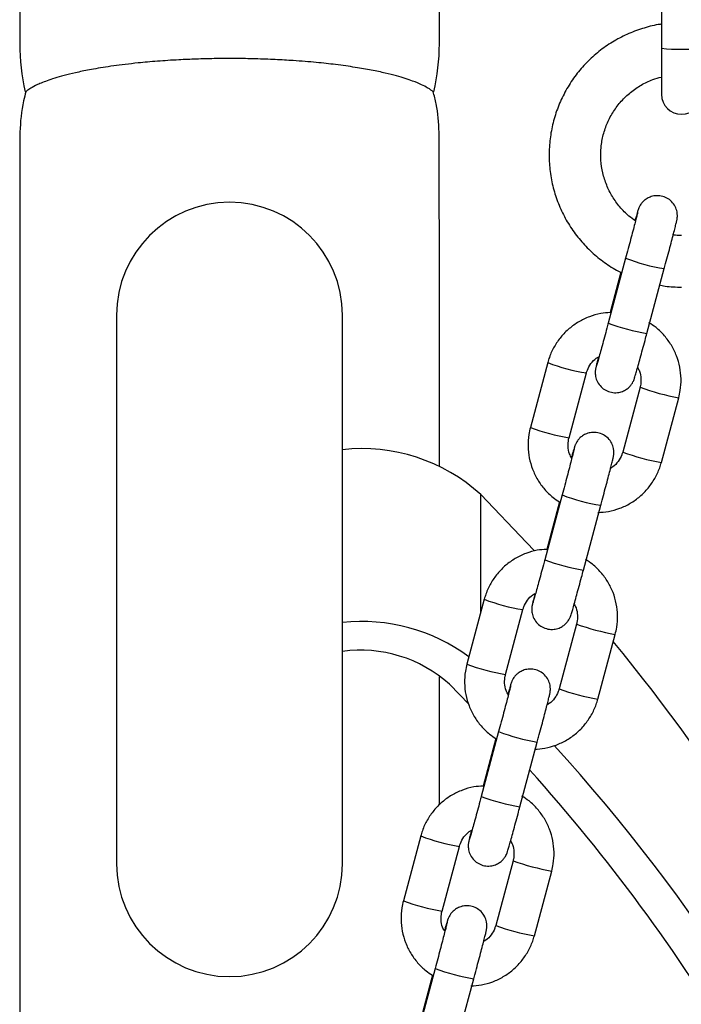
# Model space of a CAD drawing. Units: millimetres. Extents: x -0.4 to 13.3, y -0.4 to 15.
# Drawn here: x 11.7 to 11.8, y 11.6 to 11.8 of the extents above; entities that cross this region are included whole.
import ezdxf

# ---------------------------------------------------------------- set-up
doc = ezdxf.new("R2010")
doc.units = ezdxf.units.MM

# ---------------------------------------------------------------- blocks, each defined once
blk = doc.blocks.new('K136_B')
at = {"color": 7, "linetype": 'Continuous', "lineweight": 25}
for p, q in [((14.96463413196788, 12.14770636339967), (14.96463413196788, 11.92270636340022)), ((15.02963413196748, 11.92270636340022), (15.02963413196748, 12.14770636339967)), ((15.06403413196976, 11.93240770822235), (15.06403413196976, 11.92201404362135)), ((15.06403413196976, 11.92201404362135), (15.06403413196976, 11.91487229989748)), ((15.05848574323799, 11.88945998570984), (15.05579402516859, 11.87942047664223)), ((15.05776379717854, 11.88728380020752), (15.0560882088278, 11.88103422873923)), ((15.06178252070121, 11.87781488601781), (15.06447423877061, 11.88785439508633)), ((14.97963413196821, 11.88063366669707), (14.97963413196821, 11.79563366669704)), ((15.01463413196806, 11.79563366669704), (15.01463413196806, 11.88063366669707)), ((15.04642033026657, 11.87329092539717), (15.04372861219717, 11.86325141632956)), ((15.04971710772979, 11.86164582570513), (15.05240882579919, 11.87168533477274)), ((15.06071603249556, 11.86946273697999), (15.05802431442616, 11.85942322791238)), ((15.06401280995878, 11.85781763728796), (15.06670452802818, 11.86785714635557)), ((15.03602993260692, 11.83453705562301), (15.03602993260692, 11.85283692033904)), ((15.04865061952414, 11.85277716411606), (15.04595890145474, 11.84273765504845)), ((15.0482299537155, 11.85172468686455), (15.04625308511394, 11.84435140714454)), ((15.05194739698736, 11.84113206442403), (15.05463911505676, 11.85117157349164)), ((15.03658520655271, 11.83660810380338), (15.03389348848331, 11.82656859473486)), ((15.03988198401593, 11.82496300411044), (15.04257370208533, 11.83500251317896)), ((15.05088090878171, 11.83277991538621), (15.04818919071231, 11.82274040631769)), ((15.05417768624493, 11.82113481569417), (15.05686940431432, 11.83117432476178)), ((15.03424314690282, 11.82030983511727), (15.03119591932163, 11.82343041305416)), ((15.03881549581028, 11.81609434252136), (15.03612377774088, 11.80605483345375)), ((15.03839483000074, 11.81504186527077), (15.03641796139918, 11.80766858555075)), ((15.0421122732735, 11.80444924282933), (15.0448039913429, 11.81448875189785)), ((15.02675008283886, 11.79992528220868), (15.02405836476946, 11.78988577314107)), ((15.03004686030208, 11.78828018251665), (15.03273857837148, 11.79831969158426)), ((15.04104578506785, 11.79609709379151), (15.03835406699845, 11.7860575847239)), ((15.04434256253107, 11.78445199409948), (15.04703428060047, 11.79449150316709)), ((15.02898037209643, 11.77941152092758), (15.02628865402703, 11.76937201185997)), ((15.02855970628688, 11.77835904367607), (15.02658283768532, 11.77098576395606)), ((15.03227714955965, 11.76776642123554), (15.03496886762905, 11.77780593030315))]:
    blk.add_line(p, q, dxfattribs=at)
at = {"color": 7, "linetype": 'Continuous', "lineweight": 25, "flags": 128}
blk.add_lwpolyline([(15.03602993260692, 11.85283692033904), (15.04314327789989, 11.84542388327777), (15.04435274207144, 11.84411685957952)], dxfattribs=at)
at = {"color": 7, "linetype": 'Continuous', "lineweight": 25}
for centre, radius, start, end in [((14.99713413196814, 11.92270636340022), 0.03250000000000182, 180, 193.2614917523347), ((14.99713413196814, 11.92270636340022), 0.0325000000000003, 346.7822266470715, 0), ((15.06713413196966, 11.95158681276775), 0.02973480578323642, 264.0157585869117, 275.9842414130882), ((15.06713413196966, 11.91487229989748), 0.003100000000000364, 180, 0), ((14.99713413196814, 11.88063366669707), 0.0175, 0, 180), ((15.06939433267807, 11.91817842866153), 0.03072039839011301, 249.2009033505369, 260.7840599063916), ((15.0667171025746, 11.90819045047597), 0.03077377153375069, 249.2097649539714, 260.7727736001656), ((15.05718596310935, 11.90149255463207), 0.03018665087889714, 249.1062563444413, 260.8947086863749), ((15.07277128772811, 11.90247480056719), 0.03514528226722296, 249.9392968440619, 260.0598240772468), ((15.05445388627713, 11.89130144332689), 0.0300305763954894, 249.0750282152315, 260.9249668206029), ((15.0176800822549, 11.83274730171383), 0.02720863437322882, 47.5914353408268, 96.42761738892878), ((15.07007674143123, 11.89242576757392), 0.03513536604057335, 249.9383017556411, 260.0616932807122), ((15.05955920896421, 11.88149560706774), 0.03072039839001919, 249.2009033505338, 260.7840599047153), ((15.05688197886074, 11.87150762888218), 0.03077377153398001, 249.2097649539711, 260.7727736001644), ((15.04735083939549, 11.86480973303737), 0.03018665087906565, 249.1062563444412, 260.8947086863746), ((15.01759691408033, 11.80526791991128), 0.0279094658955139, 53.50091055575441, 96.0938240516448), ((15.06293616401426, 11.86579197897249), 0.03514528226743025, 249.9392968440614, 260.0598240772444), ((14.83724419754098, 11.648984786771), 0.2844089320626416, 23.99786196970167, 39.54199361153506), ((15.01746884447429, 11.80826185738756), 0.02045770429205218, 47.8558766971701, 97.96479121968862), ((15.04461876256236, 11.85461862173219), 0.030030576395001, 249.0750282168527, 260.9249668223176), ((15.06024161771738, 11.85574294598013), 0.03513536604061551, 249.9383017556422, 260.0616932807129), ((15.04972408525036, 11.84481278547305), 0.03072039838986425, 249.2009033489501, 260.7840599044432), ((14.8354958619805, 11.62153134254317), 0.286260682356269, 22.91566531040541, 42.23890231188985), ((14.83662249688341, 11.62403093643702), 0.2783727370715632, 19.60392416966447, 41.95570904744077), ((15.04704685514689, 11.83482480728839), 0.03077377153462776, 249.2097649545734, 260.772773600434), ((15.0374777162081, 11.82798509070057), 0.0300406075873279, 249.0774991312564, 260.9234659004093), ((15.0531010403004, 11.8291091573787), 0.03514528226696506, 249.9392968440619, 260.0598240772466), ((14.99713413196814, 11.79563366669704), 0.0175, 180, 0), ((15.03478363884851, 11.81793580013841), 0.0300305763949431, 249.0750282168543, 260.9249668223172), ((15.05040649400352, 11.81906012438635), 0.03513536604131438, 249.9383017561511, 260.0616932809685), ((15.0398889615365, 11.80812996387926), 0.03072039838996002, 249.2009033489501, 260.7840599047142)]:
    blk.add_arc(centre, radius, start, end, dxfattribs=at)
for points, knots in [([(15.06403413196976, 11.92572647733363), (15.0639751635711, 11.92572087480262), (15.0630716118133, 11.92563502922389), (15.0613629933362, 11.92517660304424), (15.0589603566771, 11.92433685107376), (15.05668771876144, 11.92317219805632), (15.05457498132755, 11.92174414366532), (15.05265607993287, 11.92006302981958), (15.05096021924628, 11.91815789558172), (15.04951363062291, 11.91605726844177), (15.04833857611747, 11.91379375021411), (15.04745316434791, 11.91140216677327), (15.04687102951475, 11.90891939097714), (15.04660113437539, 11.90638367859123), (15.04664762771271, 11.90383409942701), (15.04700979160343, 11.90130994907526), (15.04768201747201, 11.89885007142352), (15.0486540255345, 11.89649253336524), (15.04991053162511, 11.89427301896326), (15.05143332150173, 11.89222808780455), (15.05319466771043, 11.89038040883356), (15.0551833706334, 11.8887914233514), (15.05672350597096, 11.88775628957905), (15.05762989201985, 11.88734461852841), (15.05776379717854, 11.88728380020752)], [0, 0, 0, 0, 0.003449350053863111, 0.05285316199203954, 0.1022568576751075, 0.151660216838771, 0.2010630396539614, 0.250465158953026, 0.2998664505352234, 0.3492668408894191, 0.3986663118364224, 0.4480649017747654, 0.497462703422102, 0.5468598581668821, 0.5962565473663048, 0.6456529704375987, 0.6950492921462186, 0.7444457450955905, 0.7938425537393703, 0.8432399204382576, 0.8926380130137405, 0.9420369544891691, 0.9914368156368879, 1, 1, 1, 1]), ([(15.02548833742575, 11.9169316264501), (15.02474954844028, 11.91718630958116), (15.02363532760891, 11.91757041553815), (15.02131820921958, 11.91815778074437), (15.01921405272814, 11.91860610264434), (15.0166749272751, 11.91905304896268), (15.0138215783757, 11.91945735698432), (15.01059782390011, 11.91981367625562), (15.00742192751504, 11.92007579948445), (15.00421906467572, 11.92026071695495), (15.00119637274774, 11.92037305320577), (14.99799814843327, 11.9204251304604), (14.99489479647245, 11.92041001665297), (14.99194905919403, 11.92033664103423), (14.98896385387006, 11.92020640402411), (14.98589416389068, 11.92000483853503), (14.98242642380255, 11.91969075293623), (14.97903422000335, 11.91927475232519), (14.97605212287389, 11.91879460707191), (14.97369929088954, 11.91832691415443), (14.97184296065488, 11.91788448390566), (14.97033209877308, 11.91746132293197), (14.96870641618834, 11.9169273687316), (14.96729473234454, 11.91634355573155), (14.96630013691201, 11.91578889342095), (14.96576617670807, 11.9154252246894), (14.96549794853062, 11.91519563896186), (14.96557431561568, 11.91525828318158), (14.96560321079987, 11.91528198601504)], [0, 0, 0, 0, 0.07117428456004432, 0.107343060193306, 0.1434945731675199, 0.1773596535691039, 0.2116802791259884, 0.2400923667992063, 0.2691966337041898, 0.2896618041045499, 0.3106538422052307, 0.3311477369871393, 0.3523807466872699, 0.3708640317578958, 0.3898211802993054, 0.4148631313002603, 0.4406197814835246, 0.4786935288772089, 0.517779446949565, 0.5531017131194316, 0.5884429957280084, 0.624584544425639, 0.6607342033209064, 0.7338805633191839, 0.8070676710706329, 0.8810209451550465, 0.9549816303282653, 1, 1, 1, 1]), ([(15.02865516123556, 11.91529109553034), (15.02867220494981, 11.91527875125071), (15.02871427975087, 11.91524827766302), (15.02808092953482, 11.91573152066707), (15.02698516737591, 11.91633558310736), (15.02598722828888, 11.91673296622271), (15.02548833742575, 11.9169316264501)], [0, 0, 0, 0, 0.2534455709993427, 0.6256659654987479, 0.8128624963495874, 1, 1, 1, 1]), ([(15.06001312420021, 11.89526214949496), (15.05966720368842, 11.89550010674197), (15.05877491813253, 11.89611390617524), (15.05756010050417, 11.89738266333411), (15.05638965953339, 11.89899307652872), (15.05549820595506, 11.90077812769818), (15.0548986859615, 11.90267923523829), (15.05460884350513, 11.90465199789055), (15.05463534330856, 11.90664559576676), (15.05497772021617, 11.90860991917311), (15.05562730671345, 11.91049516825155), (15.05656762983317, 11.91225396665818), (15.05777518543554, 11.9138408489111), (15.05921843556852, 11.91521943657558), (15.0608646489366, 11.91634097566061), (15.06248360514955, 11.91714263249509), (15.06357977159159, 11.91742962004123), (15.06403413196976, 11.9175485762184)], [0, 0, 0, 0, 0.0441413900555645, 0.1138606221599332, 0.1835840110429645, 0.2533117716119202, 0.3230436790756626, 0.392779089304976, 0.4625170024277602, 0.5322561257596311, 0.6019946710362611, 0.6717313191831845, 0.7414649460161696, 0.811194734735877, 0.8809202568584862, 0.9506415130332692, 1, 1, 1, 1]), ([(14.9656076729082, 11.91528077464631), (14.96547083755313, 11.9148090389885), (14.96487785863546, 11.91276476249591), (14.96475439325449, 11.91063017145593), (14.96465941864817, 11.90898815699024)], [0, 0, 0, 0, 0.2307592247344313, 1, 1, 1, 1]), ([(15.0296088452872, 11.90898815699024), (15.02951743935163, 11.91046681760822), (15.02938552514597, 11.91260077465035), (15.02883474903346, 11.91466100669408), (15.02866561647379, 11.91529366361415)], [0, 0, 0, 0, 0.6929195803176241, 1, 1, 1, 1]), ([(14.96465941864817, 11.90898815699024), (14.96465624546572, 11.90881285087057), (14.96465007142187, 11.90847175874064), (14.96464390874216, 11.90689776949189), (14.96463963705928, 11.90473004308883), (14.96463695635457, 11.90203132401116), (14.96463526348115, 11.89872354246422), (14.96463441580299, 11.89483099648209), (14.96463413980409, 11.89042500550245), (14.96463412769326, 11.88600716184323), (14.96463414591589, 11.88084619897968), (14.96463413779956, 11.87456894632801), (14.96463413897827, 11.8666942242266), (14.96463413733936, 11.85801757794293), (14.96463413649171, 11.84855870973247), (14.9646341354758, 11.83835472810865), (14.96463413459359, 11.82754384996719), (14.9646341337896, 11.81630893201823), (14.9646341331093, 11.80483967214099), (14.96463413256633, 11.79324187794777), (14.96463413218161, 11.78159707986692), (14.96463413196606, 11.76996024691784), (14.9646341319597, 11.75816578873987), (14.96463413212068, 11.74596114289165), (14.96463413230076, 11.73309438226938), (14.96463413241899, 11.72032997866104), (14.964634132449, 11.70778515556726), (14.96463413240171, 11.69556398371373), (14.96463413228893, 11.68296111840977), (14.96463413214341, 11.67002909976095), (14.96463413200153, 11.65718569235055), (14.96463413198152, 11.64874466401074), (14.96463413197152, 11.64465502549451)], [0, 0, 0, 0, 0.03466782990502042, 0.06745300156465849, 0.09839258466971974, 0.1275113869112888, 0.1548214507577439, 0.1864174710469766, 0.2151844844383372, 0.241102146171509, 0.2641417770979668, 0.2990146761957364, 0.3343654182920007, 0.3702097324163835, 0.4065575359932033, 0.4434171022540803, 0.4806513488176657, 0.5173482111822733, 0.5533122882677922, 0.5885058744651903, 0.6228908758583951, 0.6564323949558751, 0.6892529545865204, 0.7231422106245418, 0.7586090964994292, 0.7956390622147155, 0.8276759186277625, 0.860763366825209, 0.8948791881488706, 0.9299967165114504, 0.9660837385069279, 0.9999999999999999, 0.9999999999999999, 0.9999999999999999, 0.9999999999999999]), ([(15.02963392482824, 11.85724414959572), (15.02963387597837, 11.85891813869461), (15.02963376071811, 11.86286790005529), (15.02963340469277, 11.86881317222874), (15.02963282072169, 11.87523213419304), (15.02963193788518, 11.88152988175757), (15.0296306782905, 11.88758648717835), (15.02962904738096, 11.89290459963235), (15.02962704318842, 11.89745528790395), (15.02962468185369, 11.9012421546226), (15.02962177438375, 11.90442845180537), (15.02961822397473, 11.90687503701015), (15.02961399928271, 11.90855401244012), (15.02961058503415, 11.90884161020171), (15.0296088452872, 11.90898815699024)], [0, 0, 0, 0, 0.05297559268953501, 0.1249954071510646, 0.2021809404813973, 0.2844483501016541, 0.3717293026438697, 0.4639667121458067, 0.5445982321766129, 0.6286553443047368, 0.7161615197956742, 0.8071625910898681, 0.9017387940766515, 1, 1, 1, 1]), ([(15.06447423877061, 11.88785439508633), (15.06454349366258, 11.88811300473339), (15.06474502067912, 11.88886554118239), (15.06507405966594, 11.89010267294857), (15.06543981693112, 11.89148866534237), (15.06576532393255, 11.89273448188892), (15.06603710987319, 11.89378830993651), (15.06624507687893, 11.89461217021421), (15.06636057903533, 11.89508770006382), (15.06641597867228, 11.89533993547361), (15.06645249418515, 11.89552374067575), (15.06648793761205, 11.89579422851097), (15.06650453008869, 11.8961720084148), (15.0664422495568, 11.89676252845715), (15.06618349568752, 11.89751954484695), (15.06564024098433, 11.89826811183998), (15.06488338022818, 11.89883457139644), (15.06399789026572, 11.89915379058443), (15.06308961499353, 11.8991904152012), (15.06229130387446, 11.89899323229606), (15.06166645535113, 11.89866546171056), (15.061196846463, 11.8982750113732), (15.06086618466115, 11.89787953576747), (15.06065557771062, 11.89753183920534), (15.06054125768541, 11.89728597921789), (15.06048211965599, 11.89713757285285), (15.06043432902633, 11.89700486281476), (15.06037643670451, 11.8968273307159), (15.06028101990914, 11.89651091596211), (15.06013679517973, 11.89601279303992), (15.0599957914731, 11.89550839133376), (15.05994151958229, 11.89531424867659)], [0, 0, 0, 0, 0.03183658171591959, 0.09264228282222121, 0.1535446421419857, 0.2145034339619025, 0.275588851011862, 0.3369751317155218, 0.3992876385080485, 0.4326784600965849, 0.4527327903974069, 0.46296434512468, 0.4783696700128808, 0.4994834146225942, 0.5340636777570517, 0.5723435765717805, 0.6078307211596299, 0.6450724241374263, 0.6826711713742717, 0.7143157328255789, 0.7419037245159477, 0.7660057407711963, 0.7866300001060162, 0.8033769380374387, 0.8150786107045344, 0.8235613746503576, 0.8343647224106655, 0.8559091430416209, 0.9031057514028721, 0.9627057033621558, 0.9999999999999999, 0.9999999999999999, 0.9999999999999999, 0.9999999999999999]), ([(15.06034491251675, 11.89660042506643), (15.06034507127269, 11.89660124462575), (15.06034837567976, 11.8966183032257), (15.06032651515151, 11.89651464747062), (15.06026156547368, 11.89624594568472), (15.06011894499379, 11.8956727045665), (15.05989740794875, 11.8948070115352), (15.05960702668135, 11.89368895672983), (15.05926533365372, 11.89238828061975), (15.05888605508362, 11.8909563586089), (15.05862018707403, 11.88996253919363), (15.05848574323799, 11.88945998570984)], [0, 0, 0, 0, 0.003185765267005865, 0.06630962567703595, 0.1635095435472145, 0.2890348175118158, 0.4267202216909468, 0.5681228368398168, 0.7106968867349441, 0.8537055272648053, 1, 1, 1, 1]), ([(15.06713413196966, 11.89299258535761), (15.06683063630343, 11.89299211029852), (15.06636907142028, 11.89299138781593), (15.06591502816745, 11.89307014917854), (15.06575953483597, 11.89309712208655)], [0, 0, 0, 0, 0.6575363023189018, 1, 1, 1, 1]), ([(15.06365809339449, 11.88532686710409), (15.06396992396939, 11.88526267028323), (15.06511313186301, 11.88502731711874), (15.06628321217185, 11.88500720878205), (15.06713413196966, 11.8849925853578)], [0, 0, 0, 0, 0.2727680391800147, 1, 1, 1, 1]), ([(15.0560882088278, 11.88103422873923), (15.05559791404475, 11.88100193166651), (15.05450049168603, 11.88092964142238), (15.05285216872771, 11.88044299474627), (15.05120031377764, 11.87966089688275), (15.04971063254952, 11.87859598956988), (15.04842592430422, 11.87729241187248), (15.04738998240673, 11.87578528193303), (15.04675274143055, 11.87441870294374), (15.04650071236783, 11.87356363925069), (15.04642033026657, 11.87329092539717)], [0, 0, 0, 0, 0.1109967694187639, 0.2484430606424788, 0.3858891091810611, 0.5233332040467081, 0.660773865890648, 0.7982100234734583, 0.9356411428421494, 1, 1, 1, 1]), ([(15.05579402516859, 11.87942047664223), (15.05572529423016, 11.87916442785395), (15.0555253235082, 11.87841946114663), (15.0551990454508, 11.87721231263499), (15.05483711065544, 11.87588399275723), (15.05451714947348, 11.87472165050299), (15.05425269334346, 11.87377483128189), (15.05407447837687, 11.87314971200653), (15.05397864203068, 11.87283006919047), (15.05396904638228, 11.87280051502007), (15.05396587774002, 11.87279075574356)], [0, 0, 0, 0, 0.0785830548265749, 0.2286351755285067, 0.3787872213989656, 0.5287119543547797, 0.6781289472365605, 0.8262511018315901, 0.9426252306340651, 1, 1, 1, 1]), ([(15.06670452802818, 11.86785714635557), (15.06679067882241, 11.86822558717399), (15.06701500411809, 11.86918495842151), (15.06711038539497, 11.87078419860286), (15.06691929292655, 11.87260192727576), (15.06641166347917, 11.87435984044482), (15.06561054545482, 11.87600592231088), (15.06453105862719, 11.87747952628929), (15.06335048966893, 11.87866274406447), (15.06246131071593, 11.87922569266034), (15.06208599932624, 11.87946330626841)], [0, 0, 0, 0, 0.0847346752154557, 0.2206379073250089, 0.356643091277475, 0.4926468209048504, 0.6286504019150535, 0.7646556190471768, 0.9006640605405895, 1, 1, 1, 1]), ([(15.05427473877016, 11.87416920634809), (15.05426385694709, 11.87412703930335), (15.05416160081249, 11.87373079696085), (15.05402719717521, 11.87319365379558), (15.05390712984835, 11.87270168555683), (15.05385234790564, 11.87245167435726), (15.0538157637623, 11.87226762202813), (15.05378032813341, 11.87199716227264), (15.0537637330638, 11.87161937303467), (15.05382601478986, 11.87102885729059), (15.05408476810525, 11.87027183890536), (15.05462802299307, 11.86952327257536), (15.05538488370102, 11.86895681284518), (15.05627037367621, 11.86863759370631), (15.05717864894295, 11.86860096907135), (15.05797696006839, 11.8687981519974), (15.05860180857716, 11.86912592252743), (15.05907141750803, 11.86951637303123), (15.05940207918347, 11.86991184814856), (15.05961268647324, 11.87025954602036), (15.05972700570537, 11.87050540294462), (15.0597861458903, 11.87065381763063), (15.05983392353327, 11.8707864775592), (15.05989196610544, 11.87096458937726), (15.05998590677545, 11.87127530871425), (15.06016365585883, 11.87189236256331), (15.06042231767996, 11.87281484277123), (15.06074186222058, 11.87397243121399), (15.06110199009644, 11.87529155858051), (15.06145550230239, 11.87659715483773), (15.06168534094586, 11.87745301396667), (15.06178252070121, 11.87781488601781)], [0, 0, 0, 0, 0.007417052886800208, 0.06969780329458682, 0.1329182759856044, 0.1667956407881046, 0.187142186070597, 0.197522826483218, 0.2131526249221335, 0.2345740214155834, 0.269658159314564, 0.3084958409005301, 0.3445000745733667, 0.3822844325982231, 0.4204310374333934, 0.4525366970518098, 0.480526677956739, 0.5049798886987926, 0.5259046675460116, 0.5428956278948996, 0.5547678075803117, 0.5633741752901978, 0.5743349404272221, 0.5961932883938398, 0.6440776063839085, 0.7045459991541222, 0.7684860666315382, 0.830877648126047, 0.8928610485390809, 0.9546997972105885, 1, 1, 1, 1]), ([(15.05240882579919, 11.87168533477274), (15.05245368391688, 11.87183363182289), (15.05261081899088, 11.8723531067521), (15.05308322983573, 11.8731627062029), (15.0536987136732, 11.87386093281516), (15.05415851389834, 11.87410700584355), (15.05427473877016, 11.87416920634809)], [0, 0, 0, 0, 0.1457608173386791, 0.5105906729181973, 0.8762907604688893, 1, 1, 1, 1]), ([(15.06034343571836, 11.87253665494104), (15.06044940931797, 11.87234491202839), (15.06074395372188, 11.87181197927607), (15.06089595969506, 11.87082730738207), (15.06084552215115, 11.86998258145963), (15.06073625612889, 11.86954392604589), (15.06071603249556, 11.86946273697999)], [0, 0, 0, 0, 0.206123025681862, 0.5729010282066386, 0.9209498722015439, 0.9999999999999999, 0.9999999999999999, 0.9999999999999999, 0.9999999999999999]), ([(15.04372861219717, 11.86325141632956), (15.04364246126833, 11.86288297533287), (15.04341813562341, 11.86192360362242), (15.04332275819642, 11.86032436854425), (15.04351383486146, 11.85850661892023), (15.04402152312495, 11.85674878372942), (15.04482242169187, 11.85510241090783), (15.04590272754949, 11.85362989279151), (15.04704697508286, 11.85247678577566), (15.04789505021408, 11.85193760749685), (15.0482299537155, 11.85172468686455)], [0, 0, 0, 0, 0.08564030353811718, 0.2229960439133444, 0.3604548257736676, 0.4979121377653464, 0.6353692995514598, 0.7728281149460446, 0.9102901891633128, 1, 1, 1, 1]), ([(15.05014681562015, 11.85845739854853), (15.05001898614527, 11.85868618909485), (15.04970090212855, 11.85925549923599), (15.04953563187455, 11.86028063882845), (15.0495876858361, 11.86112600819929), (15.04969689467934, 11.86156464085202), (15.04971710772979, 11.86164582570513)], [0, 0, 0, 0, 0.2368843648435988, 0.5894503636225564, 0.9240129258870032, 1, 1, 1, 1]), ([(15.05463911505676, 11.85117157349164), (15.05470836994873, 11.85143018313961), (15.05490989696527, 11.8521827195877), (15.05523893595209, 11.85341985135387), (15.05560469321726, 11.85480584374768), (15.05593020021869, 11.85605166029513), (15.05620198615934, 11.85710548834272), (15.05640995316507, 11.85792934862043), (15.05652545532148, 11.85840487847003), (15.05658085495842, 11.85865711387982), (15.0566173704713, 11.85884091908197), (15.05665281389819, 11.85911140691719), (15.05666940637484, 11.85948918682102), (15.05660712584294, 11.86007970686246), (15.05634837197367, 11.86083672325226), (15.05580511726957, 11.86158529024528), (15.05504825651432, 11.86215174980266), (15.05416276655187, 11.86247096899064), (15.05325449128058, 11.86250759360741), (15.05245618015969, 11.86231041070045), (15.05183133163818, 11.86198264012132), (15.05136172274551, 11.86159218976486), (15.05103106095821, 11.86119671421461), (15.05082045396857, 11.86084901750241), (15.05070613403431, 11.86060315786603), (15.0506469957575, 11.86045475054693), (15.05059920662215, 11.86032204625958), (15.05054129701629, 11.86014444763209), (15.05044605002267, 11.85982868647393), (15.05029705911993, 11.85931379391463), (15.05014991378293, 11.8587873282217), (15.05008970450699, 11.858571907745)], [0, 0, 0, 0, 0.03171028532029735, 0.09227476891928194, 0.1529355272865444, 0.2136524942850328, 0.2744955841885879, 0.335638344213341, 0.3977036559684009, 0.4309620154587407, 0.4509367898054652, 0.4611277557378986, 0.4764719673751817, 0.4975019533117407, 0.5319450358081346, 0.5700730774515056, 0.6054194437833109, 0.6425134081346775, 0.6799630003429367, 0.7114820271470885, 0.7389605766886724, 0.7629669797337019, 0.7835094221938458, 0.8001899246669227, 0.8118451765500978, 0.8202942891912417, 0.8310547798416075, 0.8525137332984881, 0.8995231117122905, 0.958886629396724, 1, 1, 1, 1]), ([(15.0505097888029, 11.85991760347174), (15.05050994755883, 11.85991842303106), (15.05051325196591, 11.85993548163192), (15.05049139143766, 11.85983182587592), (15.05042644175982, 11.85956312409093), (15.05028382127993, 11.85898988297272), (15.0500622842349, 11.85812418994051), (15.04977190296749, 11.85700613513604), (15.04943020993987, 11.85570545902505), (15.04905093136976, 11.85427353701511), (15.04878506336017, 11.85327971759984), (15.04865061952414, 11.85277716411606)], [0, 0, 0, 0, 0.003185765267005865, 0.06630962567703595, 0.1635095435472145, 0.2890348175118158, 0.4267202216909468, 0.5681228368398168, 0.7106968867349441, 0.8537055272648053, 1, 1, 1, 1]), ([(15.05802431442616, 11.85942322791238), (15.05797943172301, 11.85927496617701), (15.05782221053168, 11.85875561494999), (15.05735120507442, 11.85794399676019), (15.05670367361317, 11.85722201302765), (15.05620651554754, 11.85695981062458), (15.05605429243614, 11.85687952777648)], [0, 0, 0, 0, 0.1404682917215424, 0.4920512995420172, 0.8444729415072216, 1, 1, 1, 1]), ([(15.05420266928495, 11.85006024049148), (15.05474074582552, 11.85009483141352), (15.05588609322539, 11.85016846149979), (15.05758110449305, 11.85066468242753), (15.05923279081189, 11.85144790307226), (15.06072251722462, 11.85251250953429), (15.06200721335817, 11.85381616787203), (15.06304315851894, 11.85532327609003), (15.06368039872204, 11.8566898602216), (15.06393242783933, 11.85754492355086), (15.06401280995878, 11.85781763728796)], [0, 0, 0, 0, 0.1204853836772528, 0.2564646669151457, 0.3924437100581626, 0.5284208203804155, 0.6643945343226948, 0.8003637920792559, 0.9363280653961599, 1, 1, 1, 1]), ([(15.04625308511394, 11.84435140714454), (15.0457627903309, 11.84431911007182), (15.04466536797217, 11.84424681982768), (15.04301704501385, 11.84376017315157), (15.04136519006378, 11.84297807528896), (15.03987550883566, 11.84191316797519), (15.03859080059037, 11.8406095902787), (15.03755485869287, 11.83910246033924), (15.03691761771669, 11.83773588134904), (15.03666558865397, 11.83688081765599), (15.03658520655271, 11.83660810380338)], [0, 0, 0, 0, 0.1109967694187546, 0.248443060642471, 0.3858891091810546, 0.5233332040467031, 0.6607738658906446, 0.7982100234734562, 0.9356411428421488, 1, 1, 1, 1]), ([(15.04595890145474, 11.84273765504845), (15.0458901705163, 11.84248160626016), (15.04569019979435, 11.84173663955193), (15.04536392173695, 11.8405294910412), (15.04500198694158, 11.83920117116254), (15.04468202575963, 11.8380388289092), (15.0444175696296, 11.8370920096881), (15.04423935466302, 11.83646689041275), (15.04414351831683, 11.83614724759668), (15.04413392266842, 11.83611769342628), (15.04413075402617, 11.83610793414887)], [0, 0, 0, 0, 0.07858305482657495, 0.2286351755285068, 0.3787872213989657, 0.5287119543547798, 0.6781289472365605, 0.8262511018315901, 0.9426252306340651, 1, 1, 1, 1]), ([(15.05686940431432, 11.83117432476178), (15.05695555510856, 11.83154276557929), (15.05717988040423, 11.83250213682681), (15.05727526168111, 11.83410137700907), (15.05708416921179, 11.83591910568198), (15.05657653976531, 11.83767701885012), (15.05577542174096, 11.83932310071709), (15.05469593491334, 11.84079670469459), (15.05351536595508, 11.84197992246977), (15.05262618700207, 11.84254287106564), (15.05225087561239, 11.84278048467463)], [0, 0, 0, 0, 0.08473467521545512, 0.2206379073250074, 0.3566430912774726, 0.4926468209048471, 0.6286504019150492, 0.7646556190471716, 0.9006640605405832, 1, 1, 1, 1]), ([(15.0444396150563, 11.83748638475431), (15.04442873323323, 11.83744421770957), (15.04432647709863, 11.83704797536707), (15.04419207346136, 11.83651083220088), (15.0440720061345, 11.83601886396213), (15.04401722419179, 11.83576885276347), (15.04398064004844, 11.83558480043343), (15.04394520441956, 11.83531434067886), (15.04392860934995, 11.83493655143998), (15.043990891076, 11.8343460356959), (15.0442496443914, 11.83358901731067), (15.04479289927921, 11.83284045098066), (15.04554975998717, 11.83227399125139), (15.04643524996236, 11.83195477211252), (15.04734352522909, 11.83191814747756), (15.04814183635453, 11.83211533040271), (15.04876668486331, 11.83244310093273), (15.04923629379418, 11.83283355143744), (15.04956695546961, 11.83322902655477), (15.04977756275939, 11.83357672442657), (15.04989188199151, 11.83382258134993), (15.04995102217644, 11.83397099603685), (15.04999879981942, 11.83410365596451), (15.05005684239158, 11.83428176778347), (15.05015078306159, 11.83459248712047), (15.05032853214497, 11.83520954096861), (15.05058719396611, 11.83613202117744), (15.05090673850672, 11.83728960962021), (15.05126686638259, 11.83860873698581), (15.05162037858854, 11.83991433324304), (15.051850217232, 11.84077019237288), (15.05194739698736, 11.84113206442403)], [0, 0, 0, 0, 0.007417052886800026, 0.06969780329458668, 0.1329182759856042, 0.1667956407881045, 0.1871421860705968, 0.1975228264832178, 0.2131526249221334, 0.2345740214155833, 0.2696581593145639, 0.30849584090053, 0.3445000745733667, 0.3822844325982232, 0.4204310374333933, 0.4525366970518097, 0.480526677956739, 0.5049798886987925, 0.5259046675460115, 0.5428956278948996, 0.5547678075803116, 0.563374175290198, 0.5743349404272221, 0.5961932883938398, 0.6440776063839084, 0.7045459991541222, 0.7684860666315382, 0.8308776481260471, 0.8928610485390809, 0.9546997972105884, 0.9999999999999999, 0.9999999999999999, 0.9999999999999999, 0.9999999999999999]), ([(15.04257370208533, 11.83500251317896), (15.04261856020302, 11.83515081022819), (15.04277569527703, 11.8356702851574), (15.04324810612188, 11.83647988460911), (15.04386358995934, 11.83717811122137), (15.04432339018449, 11.83742418424976), (15.0444396150563, 11.83748638475431)], [0, 0, 0, 0, 0.145760817338685, 0.5105906729182179, 0.876290760468925, 1, 1, 1, 1]), ([(15.05045120089134, 11.83596834254281), (15.05057903036622, 11.83573955199558), (15.05089711438295, 11.83517024185535), (15.05106238463695, 11.83414510226198), (15.05101033067539, 11.83329973289114), (15.05090112183215, 11.83286110023932), (15.05088090878171, 11.83277991538621)], [0, 0, 0, 0, 0.2368843648444593, 0.5894503636230192, 0.9240129258870897, 1, 1, 1, 1]), ([(15.03389348848331, 11.82656859473486), (15.03380733755448, 11.82620015373909), (15.03358301190955, 11.82524078202773), (15.03348763448257, 11.82364154695046), (15.0336787111476, 11.82182379732553), (15.0341863994111, 11.82006596213473), (15.03498729797802, 11.81841958931404), (15.03606760383563, 11.81694707119682), (15.03721185136901, 11.81579396418187), (15.03805992650022, 11.81525478590306), (15.03839483000074, 11.81504186527077)], [0, 0, 0, 0, 0.0856403035381174, 0.2229960439133451, 0.3604548257736688, 0.497912137765348, 0.6353692995514622, 0.7728281149460474, 0.910290189163316, 1, 1, 1, 1]), ([(15.04031169190629, 11.82177457695384), (15.04018386243142, 11.82200336750106), (15.03986577841469, 11.82257267764221), (15.03970050816069, 11.82359781723467), (15.03975256212224, 11.8244431866055), (15.03986177096549, 11.82488181925823), (15.03988198401593, 11.82496300411044)], [0, 0, 0, 0, 0.2368843648435938, 0.5894503636225538, 0.9240129258870028, 1, 1, 1, 1]), ([(15.0448039913429, 11.81448875189785), (15.04487324623487, 11.81474736154491), (15.04507477325141, 11.81549989799391), (15.04540381223823, 11.81673702976009), (15.0457695695034, 11.81812302215389), (15.04609507650484, 11.81936883870044), (15.04636686244548, 11.82042266674802), (15.04657482945121, 11.82124652702573), (15.04669033160762, 11.82172205687534), (15.04674573124457, 11.82197429228513), (15.04678224675744, 11.82215809748727), (15.04681769018434, 11.82242858532249), (15.04683428266098, 11.82280636522632), (15.04677200212909, 11.82339688526867), (15.04651324825981, 11.82415390165847), (15.04596999355571, 11.8249024686515), (15.04521313280047, 11.82546892820796), (15.04432764283801, 11.82578814739595), (15.04341936756673, 11.82582477201272), (15.04262105644584, 11.82562758910667), (15.04199620792433, 11.82529981852753), (15.04152659903165, 11.82490936817016), (15.04119593724435, 11.82451389262082), (15.04098533025471, 11.82416619590772), (15.04087101032046, 11.82392033627225), (15.04081187204365, 11.82377192895223), (15.04076408290829, 11.82363922466488), (15.04070617330244, 11.8234616260383), (15.04061092630881, 11.82314586487923), (15.04046193540607, 11.82263097232085), (15.04031479006907, 11.82210450662701), (15.04025458079313, 11.8218890861503)], [0, 0, 0, 0, 0.03171028532029813, 0.09227476891928423, 0.1529355272865482, 0.2136524942850381, 0.2744955841885947, 0.3356383442133494, 0.3977036559684108, 0.4309620154587514, 0.4509367898054764, 0.46112775573791, 0.4764719673751934, 0.4975019533117529, 0.5319450358081477, 0.5700730774515196, 0.6054194437833258, 0.6425134081346932, 0.6799630003429533, 0.7114820271471058, 0.7389605766886905, 0.7629669797337206, 0.7835094221938649, 0.8001899246669424, 0.8118451765501178, 0.8202942891912619, 0.831054779841628, 0.8525137332985091, 0.8995231117123127, 0.9588866293967476, 0.9999999999999999, 0.9999999999999999, 0.9999999999999999, 0.9999999999999999]), ([(15.02963413067327, 11.80474314754287), (15.02963413057414, 11.80689194038082), (15.02963413038678, 11.81097069531138), (15.02963413005118, 11.81670252179669), (15.02963412977105, 11.82118960957673), (15.02963412958642, 11.82376474381403), (15.02963412952549, 11.82461224193544)], [0, 0, 0, 0, 0.3137041489184826, 0.595461005628952, 0.8668628482942008, 1, 1, 1, 1]), ([(15.04067466508904, 11.82323478187795), (15.04067482384498, 11.82323560143727), (15.04067812825205, 11.82325266003722), (15.0406562677238, 11.82314900428214), (15.04059131804597, 11.82288030249715), (15.04044869756608, 11.82230706137802), (15.04022716052104, 11.82144136834672), (15.03993677925363, 11.82032331354135), (15.0395950862251, 11.81902263743127), (15.03921580765591, 11.81759071542042), (15.0389499396454, 11.81659689600515), (15.03881549581028, 11.81609434252136)], [0, 0, 0, 0, 0.003185765267005865, 0.06630962567703595, 0.1635095435472144, 0.2890348175118158, 0.4267202216909468, 0.5681228368398168, 0.7106968867349441, 0.8537055272648053, 1, 1, 1, 1]), ([(15.04818919071231, 11.82274040631769), (15.04814430800915, 11.82259214458231), (15.04798708681782, 11.8220727933553), (15.04751608136057, 11.82126117516641), (15.04686854989931, 11.82053919143386), (15.04637139183369, 11.8202769890308), (15.04621916872229, 11.82019670618269)], [0, 0, 0, 0, 0.1404682917215348, 0.4920512995419899, 0.8444729415071744, 0.9999999999999999, 0.9999999999999999, 0.9999999999999999, 0.9999999999999999]), ([(15.04436754557109, 11.8133774188977), (15.04490562211167, 11.81341200981883), (15.04605096951154, 11.81348563990509), (15.0477459807792, 11.81398186083374), (15.04939766709803, 11.81476508147848), (15.05088739351076, 11.8158296879405), (15.05217208964431, 11.81713334627825), (15.05320803480508, 11.81864045449624), (15.05384527500818, 11.82000703862782), (15.05409730412548, 11.82086210195616), (15.05417768624493, 11.82113481569417)], [0, 0, 0, 0, 0.1204853836772577, 0.2564646669151498, 0.392443710058166, 0.5284208203804182, 0.6643945343226966, 0.800363792079257, 0.9363280653961602, 0.9999999999999999, 0.9999999999999999, 0.9999999999999999, 0.9999999999999999]), ([(15.03641796139918, 11.80766858555075), (15.03592766661704, 11.80763628847803), (15.03483024425831, 11.8075639982339), (15.0331819213, 11.80707735155779), (15.03153006634993, 11.80629525369518), (15.03004038512181, 11.8052303463814), (15.02875567687651, 11.803926768684), (15.02771973497901, 11.80241963874546), (15.02708249400284, 11.80105305975526), (15.02683046494012, 11.8001979960622), (15.02675008283886, 11.79992528220868)], [0, 0, 0, 0, 0.1109967694187558, 0.2484430606424715, 0.3858891091810552, 0.5233332040467035, 0.6607738658906449, 0.7982100234734563, 0.9356411428421489, 1, 1, 1, 1]), ([(15.03612377774088, 11.80605483345375), (15.03605504680244, 11.80579878466546), (15.03585507608049, 11.80505381795815), (15.03552879802309, 11.80384666944651), (15.03516686322773, 11.80251834956875), (15.03484690204577, 11.8013560073145), (15.03458244591574, 11.80040918809341), (15.03440423094916, 11.79978406881805), (15.03430839460297, 11.79946442600198), (15.03429879895456, 11.7994348718325), (15.03429563031231, 11.79942511255508)], [0, 0, 0, 0, 0.07858305482657488, 0.2286351755285067, 0.3787872213989656, 0.5287119543547798, 0.6781289472365606, 0.8262511018315901, 0.9426252306340651, 1, 1, 1, 1]), ([(15.04703428060047, 11.79449150316709), (15.0471204313947, 11.79485994398551), (15.04734475669038, 11.79581931523303), (15.04744013796726, 11.79741855541438), (15.04724904549793, 11.79923628408819), (15.04674141605146, 11.80099419725634), (15.0459402980271, 11.80264027912239), (15.04486081119948, 11.80411388310081), (15.04368024224122, 11.80529710087598), (15.04279106328822, 11.80586004947186), (15.04241575189853, 11.80609766307993)], [0, 0, 0, 0, 0.08473467521545501, 0.2206379073250071, 0.3566430912774721, 0.4926468209048465, 0.6286504019150483, 0.7646556190471707, 0.9006640605405938, 0.9999999999999999, 0.9999999999999999, 0.9999999999999999, 0.9999999999999999]), ([(15.03460449134245, 11.80080356315961), (15.03459360951937, 11.80076139611487), (15.03449135338478, 11.80036515377237), (15.0343569497475, 11.7998280106071), (15.03423688242064, 11.79933604236835), (15.03418210047793, 11.79908603116878), (15.03414551633459, 11.79890197883965), (15.0341100807057, 11.79863151908416), (15.03409348563609, 11.79825372984619), (15.03415576736215, 11.79766321410211), (15.03441452067754, 11.79690619571688), (15.03495777556536, 11.79615762938688), (15.03571463627331, 11.7955911696567), (15.0366001262485, 11.79527195051782), (15.03750840151524, 11.79523532588287), (15.03830671264067, 11.79543250880892), (15.03893156114945, 11.79576027933894), (15.03940117008032, 11.79615072984275), (15.03973183175576, 11.79654620496007), (15.03994243904553, 11.79689390283188), (15.04005675827766, 11.79713975975614), (15.04011589846259, 11.79728817444215), (15.04016367610556, 11.79742083437072), (15.04022171867773, 11.79759894618878), (15.04031565934774, 11.79790966552668), (15.04049340843112, 11.79852671937483), (15.04075207025225, 11.79944919958275), (15.04107161479287, 11.80060678802551), (15.04143174266873, 11.80192591539203), (15.04178525487468, 11.80323151164925), (15.04201509351814, 11.80408737077819), (15.0421122732735, 11.80444924282933)], [0, 0, 0, 0, 0.007417052886800056, 0.0696978032945865, 0.1329182759856039, 0.166795640788104, 0.1871421860705964, 0.1975228264832173, 0.2131526249221329, 0.2345740214155826, 0.2696581593145632, 0.3084958409005292, 0.3445000745733657, 0.3822844325982221, 0.4204310374333926, 0.452536697051811, 0.4805266779567402, 0.5049798886987938, 0.5259046675460127, 0.5428956278949008, 0.5547678075803129, 0.5633741752901991, 0.5743349404272232, 0.5961932883938408, 0.6440776063839094, 0.704545999154123, 0.7684860666315387, 0.8308776481260476, 0.8928610485390812, 0.9546997972105886, 1, 1, 1, 1]), ([(15.03273857837148, 11.79831969158426), (15.03278343648917, 11.79846798863441), (15.03294057156317, 11.79898746356361), (15.03341298240802, 11.79979706301442), (15.03402846624549, 11.80049528962668), (15.03448826647063, 11.80074136265507), (15.03460449134245, 11.80080356315961)], [0, 0, 0, 0, 0.1457608173386842, 0.5105906729182165, 0.8762907604689225, 1, 1, 1, 1]), ([(15.04067318829065, 11.79917101175256), (15.04077916188935, 11.79897926883991), (15.04107370629417, 11.79844633608759), (15.04122571226735, 11.79746166419359), (15.04117527472344, 11.79661693827115), (15.04106600870118, 11.79617828285741), (15.04104578506785, 11.79609709379151)], [0, 0, 0, 0, 0.2061230256819198, 0.5729010282066698, 0.9209498722015498, 1, 1, 1, 1]), ([(15.02405836476946, 11.78988577314107), (15.02397221384062, 11.7895173321453), (15.02374788819479, 11.78855796043394), (15.0236525107678, 11.78695872535577), (15.02384358743374, 11.78514097573174), (15.02435127569724, 11.78338314054094), (15.02515217426416, 11.78173676771935), (15.02623248012178, 11.78026424960303), (15.02737672765424, 11.77911114258718), (15.02822480278637, 11.77857196430836), (15.02855970628688, 11.77835904367607)], [0, 0, 0, 0, 0.08564030353811768, 0.2229960439133458, 0.36045482577367, 0.4979121377653496, 0.6353692995514642, 0.77282811494605, 0.9102901891633188, 1, 1, 1, 1]), ([(15.03041945707927, 11.78520626455652), (15.03031348347967, 11.78539800746825), (15.03001893907576, 11.78593094022058), (15.02986693310258, 11.78691561211458), (15.02991737064649, 11.78776033803701), (15.03002663666875, 11.78819899345076), (15.03004686030208, 11.78828018251665)], [0, 0, 0, 0, 0.2061230256809878, 0.5729010282061687, 0.9209498722014562, 1, 1, 1, 1]), ([(15.03496886762905, 11.77780593030315), (15.03503812252101, 11.77806453995113), (15.03523964953756, 11.77881707639922), (15.03556868852438, 11.78005420816539), (15.03593444578955, 11.78144020056011), (15.03625995279098, 11.78268601710665), (15.03653173873162, 11.78373984515424), (15.03673970573736, 11.78456370543194), (15.03685520789376, 11.78503923528155), (15.03691060753071, 11.78529147069134), (15.03694712304359, 11.78547527589348), (15.03698256647048, 11.78574576372871), (15.03699915894712, 11.78612354363254), (15.03693687841523, 11.78671406367398), (15.03667812454596, 11.78747108006378), (15.03613486984186, 11.7882196470568), (15.03537800908661, 11.78878610661418), (15.03449251912416, 11.78910532580216), (15.03358424385196, 11.78914195041893), (15.03278593273198, 11.78894476751197), (15.03216108421047, 11.78861699693284), (15.0316914753178, 11.78822654657638), (15.0313608135305, 11.78783107102613), (15.03115020654086, 11.78748337431393), (15.0310358866066, 11.78723751467755), (15.03097674832979, 11.78708910735845), (15.03092895919353, 11.7869564030711), (15.03087104958858, 11.78677880444361), (15.03077580259496, 11.78646304328545), (15.03062681169221, 11.78594815072615), (15.03047966635522, 11.78542168503322), (15.03041945707927, 11.78520626455652)], [0, 0, 0, 0, 0.03171028532029774, 0.09227476891928309, 0.1529355272865463, 0.2136524942850354, 0.2744955841885913, 0.3356383442133452, 0.3977036559684058, 0.4309620154587461, 0.4509367898054708, 0.4611277557379043, 0.4764719673751875, 0.4975019533117468, 0.5319450358081412, 0.5700730774515127, 0.6054194437833184, 0.6425134081346855, 0.6799630003429451, 0.7114820271470972, 0.7389605766886818, 0.7629669797337113, 0.7835094221938554, 0.8001899246669327, 0.8118451765501079, 0.8202942891912519, 0.8310547798416178, 0.8525137332984987, 0.8995231117123017, 0.9588866293967359, 1, 1, 1, 1]), ([(15.03083954137518, 11.78655196028326), (15.03083970013112, 11.78655277984348), (15.0308430045382, 11.78656983844344), (15.03082114400995, 11.78646618268744), (15.03075619433211, 11.78619748090245), (15.03061357385222, 11.78562423978424), (15.03039203680718, 11.78475854675203), (15.03010165553978, 11.78364049194756), (15.02975996251125, 11.78233981583657), (15.02938068394205, 11.78090789382663), (15.02911481593155, 11.77991407441136), (15.02898037209643, 11.77941152092758)], [0, 0, 0, 0, 0.00318576526700586, 0.06630962567703595, 0.1635095435472145, 0.2890348175118158, 0.4267202216909469, 0.5681228368398168, 0.7106968867349441, 0.853705527264805, 1, 1, 1, 1]), ([(15.03835406699845, 11.7860575847239), (15.03830920887985, 11.78590928767466), (15.03815207380675, 11.78538981274455), (15.0376796629619, 11.78458021329375), (15.03706417912353, 11.78388198668149), (15.03660437889839, 11.78363591365309), (15.03648815402748, 11.78357371314855)], [0, 0, 0, 0, 0.1457608173384562, 0.5105906729176412, 0.8762907604679391, 1, 1, 1, 1]), ([(15.03453242185723, 11.776694597303), (15.03507049839781, 11.77672918822504), (15.03621584579768, 11.7768028183113), (15.03791085706534, 11.77729903923905), (15.03956254338418, 11.77808225988378), (15.04105226979691, 11.77914686634581), (15.04233696593046, 11.78045052468355), (15.04337291109122, 11.78195763290155), (15.04401015129433, 11.78332421703312), (15.04426218041162, 11.78417928036238), (15.04434256253107, 11.78445199409948)], [0, 0, 0, 0, 0.1204853836772614, 0.2564646669151529, 0.3924437100581685, 0.5284208203804202, 0.664394534322698, 0.8003637920792578, 0.9363280653961604, 1, 1, 1, 1])]:
    blk.add_open_spline(points, degree=3, knots=knots, dxfattribs=at)

msp = doc.modelspace()

# ---------------------------------------------------------------- block references
at = {"layer": 'Defpoints'}
msp.add_blockref('K136_B', (-3.218481642184072, -0.1263381583829517), dxfattribs=at)

doc.saveas('drawing.dxf')
